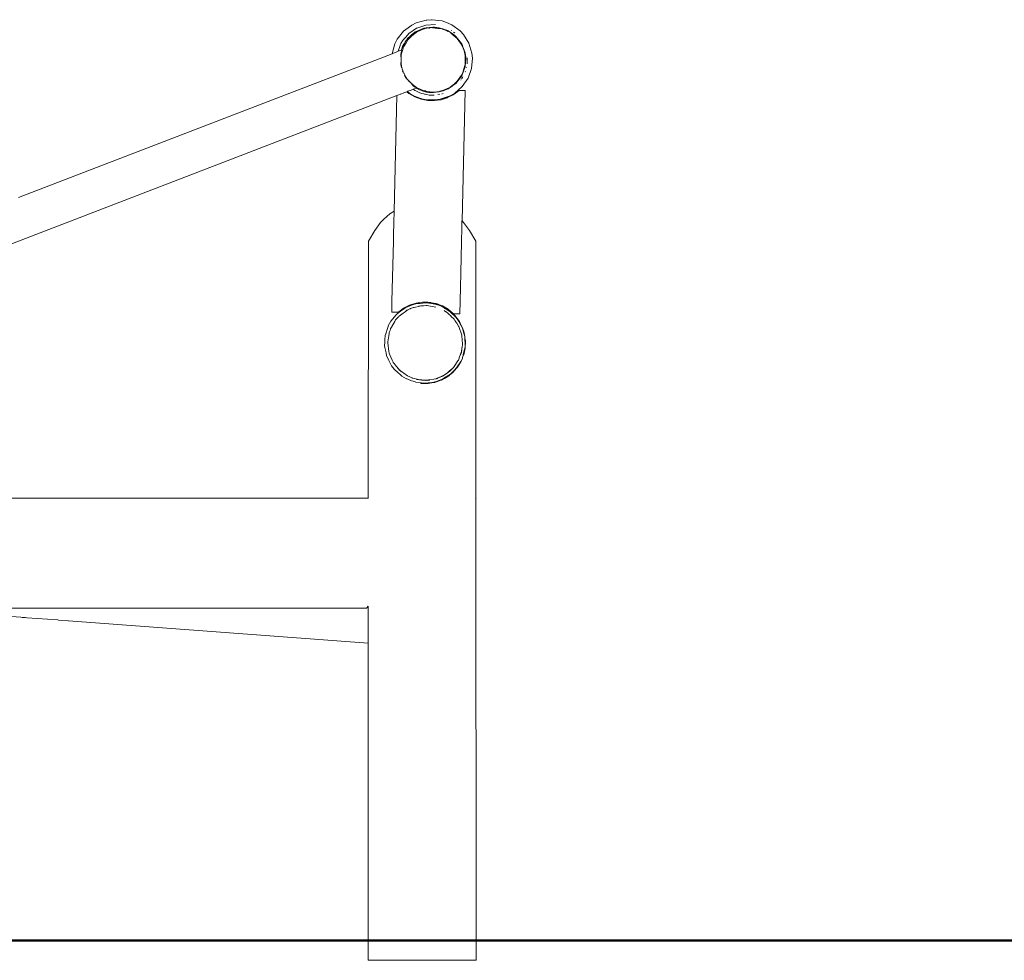
# Model space of a CAD drawing. Units: millimetres. Extents: x 1381 to 3613, y 1043 to 1451.
# Drawn here: x 1842 to 1916, y 1282 to 1353 of the extents above; entities that cross this region are included whole.
import ezdxf

# ---------------------------------------------------------------- set-up
doc = ezdxf.new("R2010")
doc.units = ezdxf.units.MM
doc.layers.add('1-03 sc zelbet', color=3, linetype='Continuous', lineweight=50)
doc.layers.add('ProfileEdges_Nr_Pióra__7', color=7, linetype='Continuous', lineweight=18)

msp = doc.modelspace()

# ---------------------------------------------------------------- linework, layer by layer
at = {"layer": '1-03 sc zelbet'}
msp.add_lwpolyline([(1381.081, 1283.477), (2841.529, 1283.477)], dxfattribs=at)
at = {"layer": 'ProfileEdges_Nr_Pióra__7', "linetype": 'Continuous', "flags": 128}
for points in [[(1871.342, 1352.457), (1871.69, 1352.628)], [(1872.437, 1352.83), (1871.69, 1352.628)], [(1872.824, 1352.858), (1872.437, 1352.83)], [(1872.486, 1352.83), (1872.437, 1352.83)], [(1872.486, 1352.83), (1872.824, 1352.858)], [(1872.826, 1352.855), (1872.486, 1352.83)], [(1872.824, 1352.858), (1872.873, 1352.858)], [(1872.843, 1352.856), (1872.826, 1352.855)], [(1872.873, 1352.858), (1872.843, 1352.856)], [(1872.873, 1352.858), (1873.641, 1352.765)], [(1873.961, 1352.646), (1873.641, 1352.765)], [(1873.961, 1352.646), (1874.361, 1352.48)], [(1870.725, 1351.989), (1870.247, 1351.381)], [(1871.342, 1352.457), (1870.725, 1351.989)], [(1870.725, 1351.989), (1871.068, 1352.243)], [(1871.068, 1352.243), (1871.342, 1352.457)], [(1871.124, 1351.825), (1871.113, 1351.812)], [(1871.715, 1352.221), (1871.129, 1351.828)], [(1871.32, 1351.724), (1871.559, 1351.896)], [(1871.677, 1351.894), (1871.36, 1351.647)], [(1871.607, 1351.935), (1871.559, 1351.896)], [(1871.559, 1351.896), (1871.612, 1351.934)], [(1871.797, 1352.016), (1871.607, 1351.935)], [(1871.814, 1352.019), (1871.612, 1351.934)], [(1871.694, 1351.907), (1871.683, 1351.898)], [(1871.71, 1351.915), (1871.694, 1351.907)], [(1872.074, 1352.097), (1871.71, 1351.915)], [(1871.727, 1352.229), (1871.715, 1352.221)], [(1872.405, 1352.452), (1871.727, 1352.229)], [(1872.114, 1352.152), (1871.797, 1352.016)], [(1872.142, 1352.159), (1871.814, 1352.019)], [(1872.275, 1352.166), (1872.074, 1352.097)], [(1872.251, 1352.21), (1872.114, 1352.152)], [(1872.268, 1352.213), (1872.142, 1352.159)], [(1872.251, 1352.21), (1872.268, 1352.213)], [(1872.304, 1352.173), (1872.275, 1352.166)], [(1872.281, 1352.214), (1872.386, 1352.227)], [(1872.281, 1352.214), (1872.343, 1352.214)], [(1872.367, 1352.189), (1872.304, 1352.173)], [(1872.343, 1352.214), (1872.383, 1352.218)], [(1872.481, 1352.217), (1872.367, 1352.189)], [(1872.383, 1352.218), (1872.989, 1352.285)], [(1872.386, 1352.227), (1872.429, 1352.23)], [(1872.417, 1352.456), (1873.133, 1352.487)], [(1872.989, 1352.285), (1872.429, 1352.23)], [(1872.429, 1352.23), (1872.444, 1352.233)], [(1872.444, 1352.233), (1872.945, 1352.293)], [(1872.444, 1352.233), (1872.963, 1352.29)], [(1872.902, 1352.265), (1872.481, 1352.217)], [(1872.695, 1352.23), (1872.643, 1352.221)], [(1872.902, 1352.265), (1872.701, 1352.235)], [(1872.902, 1352.265), (1872.743, 1352.238)], [(1872.902, 1352.265), (1873.006, 1352.264)], [(1872.905, 1352.25), (1873.323, 1352.206)], [(1872.963, 1352.29), (1872.947, 1352.293)], [(1872.965, 1352.29), (1872.984, 1352.292)], [(1872.988, 1352.286), (1872.965, 1352.29)], [(1873.056, 1352.292), (1872.984, 1352.292)], [(1872.984, 1352.292), (1873.022, 1352.289)], [(1872.993, 1352.285), (1873.01, 1352.288)], [(1873.006, 1352.264), (1873.074, 1352.262)], [(1873.011, 1352.287), (1873.022, 1352.289)], [(1873.023, 1352.289), (1873.056, 1352.292)], [(1873.056, 1352.292), (1873.413, 1352.253)], [(1873.074, 1352.262), (1873.115, 1352.262)], [(1873.385, 1352.22), (1873.115, 1352.262)], [(1873.323, 1352.206), (1873.53, 1352.184)], [(1873.534, 1352.197), (1873.385, 1352.22)], [(1873.413, 1352.253), (1873.64, 1352.178)], [(1873.413, 1352.253), (1873.636, 1352.177)], [(1873.73, 1352.108), (1873.533, 1352.184)], [(1873.738, 1352.141), (1873.534, 1352.197)], [(1873.64, 1352.178), (1873.689, 1352.162)], [(1873.641, 1352.175), (1873.668, 1352.166)], [(1873.668, 1352.166), (1873.684, 1352.161)], [(1873.953, 1352.07), (1873.689, 1352.162)], [(1873.691, 1352.158), (1873.728, 1352.146)], [(1873.73, 1352.108), (1874.122, 1351.958)], [(1873.738, 1352.141), (1873.937, 1352.064)], [(1873.738, 1352.141), (1873.953, 1352.07)], [(1874.009, 1352.022), (1873.937, 1352.064)], [(1873.984, 1352.058), (1873.954, 1352.069)], [(1874.092, 1352.022), (1873.984, 1352.058)], [(1874.011, 1352.014), (1873.999, 1352.022)], [(1874.024, 1352.005), (1874.011, 1352.014)], [(1874.057, 1351.994), (1874.022, 1352.014)], [(1874.024, 1352.005), (1874.053, 1351.991)], [(1874.07, 1351.986), (1874.057, 1351.994)], [(1874.07, 1351.986), (1874.103, 1351.969)], [(1874.092, 1352.022), (1874.171, 1351.965)], [(1874.104, 1351.967), (1874.122, 1351.958)], [(1874.122, 1351.958), (1874.309, 1351.862)], [(1874.171, 1351.965), (1874.584, 1351.669)], [(1874.303, 1351.849), (1874.621, 1351.573)], [(1874.309, 1351.862), (1874.481, 1351.737)], [(1874.361, 1352.035), (1874.35, 1352.041)], [(1874.361, 1352.48), (1874.984, 1352.022)], [(1874.496, 1351.931), (1874.573, 1351.873)], [(1874.588, 1351.862), (1874.567, 1351.882)], [(1875.247, 1351.737), (1874.984, 1352.022)], [(1870.071, 1351.036), (1870.247, 1351.381)], [(1870.652, 1351.273), (1870.532, 1351.055)], [(1870.595, 1350.665), (1870.791, 1351.083)], [(1870.733, 1351.367), (1870.652, 1351.273)], [(1870.839, 1351.491), (1870.733, 1351.367)], [(1870.762, 1351.041), (1870.791, 1351.083)], [(1870.937, 1351.175), (1870.79, 1350.905)], [(1870.791, 1351.083), (1870.841, 1351.191)], [(1870.892, 1351.553), (1870.839, 1351.491)], [(1870.934, 1351.293), (1870.841, 1351.191)], [(1871.113, 1351.812), (1870.892, 1351.553)], [(1871.23, 1351.624), (1870.937, 1351.299)], [(1870.937, 1351.299), (1870.975, 1351.355)], [(1871.061, 1351.347), (1870.937, 1351.175)], [(1870.975, 1351.355), (1871.191, 1351.592)], [(1870.975, 1351.355), (1871.066, 1351.489)], [(1871.137, 1351.421), (1871.061, 1351.347)], [(1871.191, 1351.592), (1871.066, 1351.489)], [(1871.205, 1351.491), (1871.137, 1351.423)], [(1871.23, 1351.624), (1871.191, 1351.592)], [(1871.36, 1351.647), (1871.205, 1351.491)], [(1871.32, 1351.724), (1871.23, 1351.624)], [(1874.609, 1351.615), (1874.481, 1351.737)], [(1874.584, 1351.669), (1874.675, 1351.604)], [(1874.674, 1351.553), (1874.609, 1351.615)], [(1874.621, 1351.573), (1874.779, 1351.436)], [(1874.787, 1351.444), (1874.674, 1351.553)], [(1874.779, 1351.469), (1874.675, 1351.604)], [(1874.872, 1351.35), (1874.779, 1351.469)], [(1875.015, 1351.086), (1874.78, 1351.435)], [(1874.923, 1351.28), (1874.787, 1351.444)], [(1875.113, 1351.037), (1874.872, 1351.35)], [(1874.923, 1351.28), (1875.041, 1351.104)], [(1875.133, 1350.912), (1875.015, 1351.086)], [(1875.041, 1351.104), (1875.063, 1351.059)], [(1875.247, 1351.737), (1875.654, 1351.078)], [(1870.071, 1351.036), (1869.858, 1350.299)], [(1870.23, 1350.442), (1869.914, 1350.32)], [(1870.332, 1350.481), (1870.23, 1350.442)], [(1870.467, 1350.922), (1870.332, 1350.481)], [(1870.463, 1350.531), (1870.332, 1350.481)], [(1870.548, 1350.564), (1870.463, 1350.531)], [(1870.476, 1350.952), (1870.467, 1350.922)], [(1870.532, 1351.055), (1870.477, 1350.954)], [(1870.529, 1350.261), (1870.544, 1350.339)], [(1870.556, 1350.384), (1870.544, 1350.339)], [(1870.544, 1350.339), (1870.551, 1350.375)], [(1870.548, 1350.564), (1870.595, 1350.665)], [(1870.588, 1350.522), (1870.551, 1350.375)], [(1870.59, 1350.523), (1870.556, 1350.384)], [(1870.6, 1350.4), (1870.559, 1350.192)], [(1870.602, 1350.572), (1870.561, 1350.569)], [(1870.625, 1350.757), (1870.595, 1350.665)], [(1870.602, 1350.572), (1870.598, 1350.555)], [(1870.631, 1350.494), (1870.6, 1350.4)], [(1870.762, 1351.041), (1870.625, 1350.757)], [(1870.673, 1350.909), (1870.625, 1350.757)], [(1870.641, 1350.524), (1870.631, 1350.494)], [(1870.645, 1350.535), (1870.641, 1350.524)], [(1870.734, 1350.802), (1870.645, 1350.535)], [(1870.673, 1350.909), (1870.762, 1351.041)], [(1870.751, 1350.834), (1870.734, 1350.802)], [(1870.79, 1350.905), (1870.751, 1350.834)], [(1875.063, 1351.059), (1875.099, 1350.984)], [(1875.099, 1350.984), (1875.133, 1350.912)], [(1875.113, 1351.037), (1875.164, 1350.903)], [(1875.221, 1350.721), (1875.133, 1350.912)], [(1875.164, 1350.903), (1875.2, 1350.809)], [(1875.2, 1350.809), (1875.291, 1350.571)], [(1875.298, 1350.523), (1875.221, 1350.721)], [(1875.291, 1350.571), (1875.369, 1350.367)], [(1875.323, 1350.405), (1875.298, 1350.523)], [(1875.325, 1350.394), (1875.323, 1350.405)], [(1875.341, 1350.317), (1875.325, 1350.394)], [(1875.369, 1350.367), (1875.374, 1350.333)], [(1875.88, 1350.338), (1875.654, 1351.078)], [(1875.88, 1350.338), (1875.92, 1349.953)], [(1869.858, 1350.299), (1841.695, 1339.471)], [(1869.914, 1350.32), (1869.858, 1350.299)], [(1870.518, 1349.645), (1870.517, 1349.559)], [(1870.528, 1350.215), (1870.525, 1350.066)], [(1870.529, 1350.261), (1870.528, 1350.215)], [(1870.559, 1350.192), (1870.537, 1349.98)], [(1870.537, 1349.98), (1870.542, 1349.877)], [(1870.542, 1349.877), (1870.547, 1349.781)], [(1870.547, 1349.781), (1870.558, 1349.558)], [(1875.385, 1350.108), (1875.341, 1350.317)], [(1875.396, 1349.684), (1875.36, 1349.475)], [(1875.364, 1349.686), (1875.362, 1349.555)], [(1875.368, 1349.895), (1875.364, 1349.692)], [(1875.369, 1349.94), (1875.368, 1349.895)], [(1875.371, 1350.01), (1875.369, 1349.94)], [(1875.396, 1349.669), (1875.369, 1349.297)], [(1875.371, 1350.106), (1875.37, 1350.023)], [(1875.37, 1350.023), (1875.371, 1350.01)], [(1875.374, 1350.333), (1875.421, 1350.012)], [(1875.391, 1350.011), (1875.385, 1350.108)], [(1875.394, 1349.975), (1875.391, 1350.011)], [(1875.399, 1349.896), (1875.394, 1349.975)], [(1875.396, 1349.684), (1875.399, 1349.896)], [(1875.413, 1349.895), (1875.396, 1349.684)], [(1875.396, 1349.684), (1875.396, 1349.669)], [(1875.421, 1350.012), (1875.413, 1349.895)], [(1875.523, 1349.545), (1875.529, 1349.693)], [(1875.533, 1349.765), (1875.527, 1349.737)], [(1875.53, 1349.83), (1875.532, 1349.767)], [(1875.53, 1349.701), (1875.533, 1349.765)], [(1875.534, 1349.991), (1875.532, 1349.767)], [(1875.92, 1349.953), (1875.851, 1349.182)], [(1870.517, 1349.559), (1870.516, 1349.484)], [(1870.521, 1349.461), (1870.516, 1349.484)], [(1870.577, 1349.249), (1870.521, 1349.461)], [(1870.558, 1349.558), (1870.581, 1349.347)], [(1870.629, 1349.164), (1870.581, 1349.347)], [(1870.635, 1349.141), (1870.629, 1349.164)], [(1870.639, 1349.128), (1870.635, 1349.141)], [(1870.702, 1348.94), (1870.639, 1349.128)], [(1870.655, 1348.949), (1870.64, 1349.006)], [(1870.655, 1348.949), (1870.682, 1348.897)], [(1870.702, 1348.94), (1870.753, 1348.836)], [(1875.105, 1348.671), (1875.199, 1348.862)], [(1875.113, 1348.627), (1875.25, 1348.987)], [(1875.245, 1349.071), (1875.187, 1348.868)], [(1875.199, 1348.862), (1875.333, 1349.264)], [(1875.36, 1349.475), (1875.245, 1349.071)], [(1875.25, 1348.987), (1875.328, 1349.19)], [(1875.328, 1349.19), (1875.369, 1349.297)], [(1875.334, 1349.268), (1875.337, 1349.297)], [(1875.337, 1349.297), (1875.343, 1349.343)], [(1875.343, 1349.343), (1875.36, 1349.475)], [(1875.36, 1349.475), (1875.361, 1349.496)], [(1875.362, 1349.555), (1875.361, 1349.496)], [(1875.374, 1348.92), (1875.393, 1348.962)], [(1875.478, 1349.24), (1875.484, 1349.266)], [(1875.59, 1348.453), (1875.851, 1349.182)], [(1870.753, 1348.836), (1870.765, 1348.813)], [(1870.765, 1348.813), (1870.791, 1348.761)], [(1870.792, 1348.758), (1870.891, 1348.56)], [(1870.798, 1348.675), (1870.91, 1348.458)], [(1870.891, 1348.56), (1871.01, 1348.384)], [(1870.923, 1348.445), (1870.91, 1348.458)], [(1871.013, 1348.35), (1870.923, 1348.445)], [(1871.01, 1348.384), (1871.137, 1348.241)], [(1871.175, 1348.18), (1871.135, 1348.222)], [(1871.137, 1348.241), (1871.147, 1348.229)], [(1871.147, 1348.229), (1871.192, 1348.179)], [(1871.195, 1348.175), (1871.291, 1348.066)], [(1874.559, 1348.035), (1874.723, 1348.168)], [(1874.674, 1348.103), (1874.73, 1348.158)], [(1874.923, 1348.381), (1874.675, 1348.06)], [(1874.847, 1348.338), (1874.723, 1348.168)], [(1874.73, 1348.158), (1874.982, 1348.498)], [(1875.094, 1348.678), (1874.847, 1348.338)], [(1875.034, 1348.526), (1874.923, 1348.381)], [(1874.982, 1348.498), (1875.055, 1348.601)], [(1875.113, 1348.627), (1875.034, 1348.526)], [(1875.045, 1348.303), (1875.072, 1348.34)], [(1875.102, 1348.667), (1875.056, 1348.602)], [(1875.116, 1348.406), (1875.126, 1348.429)], [(1875.124, 1348.418), (1875.116, 1348.406)], [(1875.183, 1348.508), (1875.124, 1348.418)], [(1875.134, 1348.442), (1875.124, 1348.418)], [(1875.59, 1348.453), (1875.152, 1347.815)], [(1875.183, 1348.508), (1875.198, 1348.542)], [(1870.969, 1347.43), (1870.746, 1347.344)], [(1871.019, 1347.449), (1870.969, 1347.43)], [(1870.969, 1347.43), (1871.124, 1347.302)], [(1871.03, 1347.453), (1871.019, 1347.449)], [(1871.019, 1347.449), (1871.216, 1347.283)], [(1871.052, 1347.462), (1871.03, 1347.453)], [(1871.292, 1347.554), (1871.052, 1347.462)], [(1871.291, 1348.066), (1871.458, 1347.944)], [(1871.447, 1347.614), (1871.292, 1347.554)], [(1871.346, 1348), (1871.482, 1347.858)], [(1871.551, 1347.654), (1871.447, 1347.614)], [(1871.447, 1347.614), (1871.59, 1347.535)], [(1871.623, 1347.802), (1871.467, 1347.936)], [(1871.482, 1347.858), (1871.496, 1347.849)], [(1871.496, 1347.849), (1871.508, 1347.841)], [(1871.508, 1347.841), (1871.587, 1347.784)], [(1871.508, 1347.841), (1871.652, 1347.744)], [(1871.672, 1347.7), (1871.551, 1347.654)], [(1871.59, 1347.535), (1871.665, 1347.494)], [(1871.623, 1347.802), (1871.678, 1347.77)], [(1871.665, 1347.494), (1871.804, 1347.418)], [(1871.701, 1347.711), (1871.672, 1347.7)], [(1871.672, 1347.7), (1871.932, 1347.566)], [(1871.678, 1347.77), (1871.71, 1347.75)], [(1871.683, 1347.723), (1871.701, 1347.711)], [(1871.71, 1347.75), (1871.75, 1347.726)], [(1871.75, 1347.726), (1871.805, 1347.693)], [(1871.804, 1347.418), (1871.942, 1347.342)], [(1871.805, 1347.693), (1872.198, 1347.534)], [(1872.033, 1347.538), (1871.932, 1347.566)], [(1872.033, 1347.538), (1872.136, 1347.488)], [(1872.247, 1347.478), (1872.033, 1347.538)], [(1872.466, 1347.407), (1872.136, 1347.488)], [(1872.198, 1347.534), (1872.378, 1347.487)], [(1872.285, 1347.465), (1872.247, 1347.478)], [(1872.285, 1347.465), (1872.298, 1347.463)], [(1872.466, 1347.407), (1872.285, 1347.465)], [(1872.343, 1347.45), (1872.298, 1347.463)], [(1872.548, 1347.403), (1872.343, 1347.45)], [(1872.378, 1347.487), (1872.402, 1347.481)], [(1872.607, 1347.425), (1872.405, 1347.481)], [(1872.477, 1347.405), (1872.466, 1347.407)], [(1872.477, 1347.405), (1872.548, 1347.403)], [(1872.625, 1347.385), (1872.548, 1347.403)], [(1872.607, 1347.425), (1872.679, 1347.418)], [(1872.625, 1347.385), (1872.697, 1347.385)], [(1872.984, 1347.372), (1872.625, 1347.385)], [(1872.679, 1347.418), (1872.719, 1347.414)], [(1872.689, 1347.399), (1872.707, 1347.399)], [(1872.697, 1347.385), (1872.984, 1347.372)], [(1872.707, 1347.399), (1872.732, 1347.398)], [(1872.719, 1347.414), (1872.763, 1347.41)], [(1872.763, 1347.41), (1872.818, 1347.405)], [(1872.818, 1347.405), (1873.242, 1347.414)], [(1872.984, 1347.372), (1873.16, 1347.388)], [(1873.16, 1347.388), (1873.186, 1347.39)], [(1873.16, 1347.388), (1873.175, 1347.388)], [(1873.186, 1347.39), (1873.413, 1347.411)], [(1873.242, 1347.414), (1873.433, 1347.454)], [(1873.689, 1347.502), (1873.413, 1347.411)], [(1873.413, 1347.411), (1873.668, 1347.498)], [(1873.433, 1347.454), (1873.45, 1347.457)], [(1873.45, 1347.457), (1873.655, 1347.509)], [(1873.651, 1347.531), (1873.451, 1347.462)], [(1874.045, 1347.666), (1873.651, 1347.531)], [(1873.655, 1347.509), (1873.859, 1347.568)], [(1873.668, 1347.498), (1873.683, 1347.503)], [(1873.687, 1347.505), (1873.708, 1347.512)], [(1873.85, 1347.558), (1873.689, 1347.502)], [(1873.708, 1347.512), (1873.851, 1347.561)], [(1873.888, 1347.572), (1873.85, 1347.558)], [(1873.851, 1347.561), (1873.882, 1347.571)], [(1873.859, 1347.568), (1874.023, 1347.651)], [(1874.091, 1347.642), (1873.888, 1347.572)], [(1874.025, 1347.65), (1874.048, 1347.663)], [(1874.102, 1347.69), (1874.048, 1347.663)], [(1874.443, 1347.894), (1874.091, 1347.642)], [(1874.238, 1347.757), (1874.102, 1347.69)], [(1874.559, 1348.035), (1874.233, 1347.77)], [(1874.238, 1347.757), (1874.414, 1347.876)], [(1874.579, 1348.009), (1874.414, 1347.876)], [(1874.542, 1347.965), (1874.443, 1347.894)], [(1874.478, 1347.22), (1874.885, 1347.524)], [(1874.675, 1348.06), (1874.542, 1347.965)], [(1874.553, 1347.258), (1874.91, 1347.523)], [(1875.152, 1347.815), (1874.567, 1347.309)], [(1874.579, 1348.009), (1874.622, 1348.052)], [(1874.622, 1348.052), (1874.674, 1348.103)], [(1874.888, 1347.525), (1874.91, 1347.523)], [(1874.912, 1347.525), (1875.156, 1347.519)], [(1875.372, 1347.514), (1875.134, 1337.708)], [(1875.294, 1347.516), (1875.156, 1347.519)], [(1875.294, 1347.516), (1875.372, 1347.514)], [(1870.228, 1347.145), (1840.238, 1335.609)], [(1870.228, 1347.145), (1870.017, 1338.428)], [(1870.254, 1347.155), (1870.228, 1347.145)], [(1870.336, 1347.186), (1870.256, 1347.156)], [(1870.476, 1347.24), (1870.339, 1347.188)], [(1870.491, 1347.246), (1870.476, 1347.24)], [(1870.502, 1347.25), (1870.491, 1347.246)], [(1870.513, 1347.254), (1870.502, 1347.25)], [(1870.746, 1347.344), (1870.513, 1347.254)], [(1871.124, 1347.302), (1871.566, 1347.047)], [(1871.216, 1347.283), (1871.555, 1347.096)], [(1871.965, 1346.953), (1871.555, 1347.096)], [(1872.045, 1346.869), (1871.566, 1347.047)], [(1871.942, 1347.342), (1872.096, 1347.306)], [(1872.292, 1346.858), (1871.965, 1346.953)], [(1872.045, 1346.869), (1872.546, 1346.773)], [(1872.096, 1347.306), (1872.263, 1347.267)], [(1872.263, 1347.267), (1872.306, 1347.257)], [(1872.292, 1346.858), (1873.064, 1346.814)], [(1872.341, 1346.858), (1872.292, 1346.858)], [(1872.306, 1347.257), (1872.35, 1347.247)], [(1872.341, 1346.858), (1873.064, 1346.814)], [(1873.056, 1346.817), (1872.341, 1346.858)], [(1872.35, 1347.247), (1872.478, 1347.217)], [(1872.478, 1347.217), (1872.65, 1347.177)], [(1873.035, 1346.761), (1872.546, 1346.773)], [(1872.65, 1347.177), (1873.001, 1347.168)], [(1873.036, 1347.172), (1873.014, 1347.168)], [(1873.535, 1346.832), (1873.035, 1346.761)], [(1873.035, 1346.761), (1873.056, 1346.76)], [(1873.535, 1346.829), (1873.056, 1346.76)], [(1873.067, 1346.817), (1873.056, 1346.817)], [(1873.064, 1346.814), (1873.114, 1346.814)], [(1873.079, 1346.816), (1873.067, 1346.817)], [(1873.079, 1346.816), (1873.114, 1346.814)], [(1873.114, 1346.814), (1873.498, 1346.867)], [(1873.453, 1347.248), (1873.311, 1347.222)], [(1874.23, 1347.116), (1873.498, 1346.867)], [(1873.537, 1346.832), (1874.022, 1346.987)], [(1873.56, 1346.832), (1873.537, 1346.829)], [(1873.562, 1346.832), (1874.023, 1346.979)], [(1873.622, 1347.279), (1873.646, 1347.285)], [(1873.696, 1347.292), (1873.681, 1347.29)], [(1873.697, 1347.294), (1873.719, 1347.298)], [(1874.023, 1346.979), (1874.046, 1346.987)], [(1874.476, 1347.22), (1874.024, 1346.987)], [(1874.477, 1347.207), (1874.049, 1346.987)], [(1874.23, 1347.116), (1874.567, 1347.309)], [(1874.501, 1347.22), (1874.478, 1347.208)], [(1874.503, 1347.22), (1874.547, 1347.255)], [(1869.236, 1337.826), (1869, 1337.577)], [(1869.236, 1337.826), (1869.457, 1338.037)], [(1869.457, 1338.037), (1869.699, 1338.219)], [(1869.699, 1338.219), (1870.017, 1338.428)], [(1870, 1337.757), (1869.996, 1337.577)], [(1870.002, 1337.826), (1870, 1337.757)], [(1870.006, 1337.979), (1870.002, 1337.826)], [(1870.007, 1338.037), (1870.006, 1337.979)], [(1870.009, 1338.131), (1870.007, 1338.037)], [(1870.013, 1338.266), (1870.009, 1338.131)], [(1870.014, 1338.303), (1870.013, 1338.266)], [(1870.015, 1338.38), (1870.014, 1338.303)], [(1870.016, 1338.402), (1870.015, 1338.38)], [(1870.017, 1338.428), (1870.016, 1338.418)], [(1868.568, 1336.982), (1868.073, 1336.175)], [(1869, 1337.577), (1868.568, 1336.982)], [(1869.981, 1336.982), (1869.977, 1336.788)], [(1869.988, 1337.251), (1869.981, 1336.982)], [(1869.992, 1337.404), (1869.988, 1337.251)], [(1869.996, 1337.577), (1869.992, 1337.404)], [(1875.116, 1336.982), (1875.114, 1336.914)], [(1875.12, 1337.154), (1875.116, 1336.982)], [(1875.123, 1337.266), (1875.12, 1337.154)], [(1875.128, 1337.476), (1875.123, 1337.266)], [(1875.129, 1337.504), (1875.128, 1337.476)], [(1875.131, 1337.577), (1875.129, 1337.517)], [(1875.129, 1337.517), (1875.129, 1337.504)], [(1875.132, 1337.652), (1875.131, 1337.577)], [(1875.133, 1337.673), (1875.132, 1337.652)], [(1875.134, 1337.708), (1875.133, 1337.683)], [(1875.258, 1337.577), (1875.134, 1337.708)], [(1875.258, 1337.577), (1875.691, 1336.982)], [(1875.691, 1336.982), (1876.185, 1336.175)], [(1869.972, 1336.583), (1869.962, 1336.187)], [(1869.977, 1336.788), (1869.972, 1336.583)], [(1875.102, 1336.391), (1875.097, 1336.189)], [(1875.104, 1336.502), (1875.102, 1336.391)], [(1875.111, 1336.787), (1875.104, 1336.502)], [(1875.114, 1336.885), (1875.111, 1336.787)], [(1875.114, 1336.914), (1875.114, 1336.885)], [(1868.07, 1316.808), (1868.073, 1336.175)], [(1869.961, 1336.137), (1869.852, 1331.649)], [(1869.962, 1336.187), (1869.961, 1336.137)], [(1875.095, 1336.127), (1875.038, 1333.775)], [(1875.097, 1336.189), (1875.095, 1336.127)], [(1876.185, 1336.175), (1876.188, 1316.808)], [(1875.038, 1333.775), (1875.012, 1332.678)], [(1875.012, 1332.678), (1874.963, 1330.697)], [(1869.852, 1331.649), (1869.832, 1330.821)], [(1870.73, 1331.114), (1870.436, 1330.895)], [(1870.829, 1331.128), (1870.498, 1330.893)], [(1870.821, 1331.161), (1870.73, 1331.114)], [(1870.881, 1331.192), (1870.821, 1331.161)], [(1870.895, 1331.174), (1870.829, 1331.128)], [(1871.185, 1331.348), (1870.881, 1331.192)], [(1870.948, 1331.194), (1870.895, 1331.174)], [(1871.403, 1331.366), (1870.948, 1331.194)], [(1871.157, 1331.047), (1871.003, 1330.974)], [(1871.223, 1331.079), (1871.159, 1331.048)], [(1871.185, 1331.348), (1871.325, 1331.392)], [(1871.246, 1331.09), (1871.23, 1331.082)], [(1871.322, 1331.126), (1871.246, 1331.09)], [(1871.474, 1331.161), (1871.322, 1331.126)], [(1871.325, 1331.392), (1871.671, 1331.502)], [(1871.619, 1331.447), (1871.403, 1331.366)], [(1871.474, 1331.161), (1871.493, 1331.168)], [(1871.493, 1331.168), (1871.518, 1331.174)], [(1871.959, 1331.284), (1871.518, 1331.174)], [(1871.8, 1331.465), (1871.619, 1331.447)], [(1871.619, 1331.447), (1871.663, 1331.447)], [(1871.663, 1331.447), (1871.8, 1331.462)], [(1871.671, 1331.502), (1871.795, 1331.52)], [(1871.795, 1331.52), (1871.829, 1331.525)], [(1871.97, 1331.482), (1871.8, 1331.465)], [(1871.8, 1331.462), (1871.977, 1331.48)], [(1871.829, 1331.525), (1872.066, 1331.559)], [(1871.846, 1331.276), (1871.959, 1331.284)], [(1872.047, 1331.306), (1871.96, 1331.284)], [(1872.041, 1331.289), (1871.96, 1331.284)], [(1872.388, 1331.528), (1871.97, 1331.482)], [(1871.977, 1331.48), (1872.389, 1331.523)], [(1872.055, 1331.29), (1872.041, 1331.289)], [(1872.428, 1331.323), (1872.051, 1331.306)], [(1872.238, 1331.302), (1872.055, 1331.29)], [(1872.066, 1331.559), (1872.165, 1331.573)], [(1872.066, 1331.559), (1872.165, 1331.567)], [(1872.176, 1331.575), (1872.165, 1331.573)], [(1872.165, 1331.567), (1872.23, 1331.573)], [(1872.23, 1331.573), (1872.176, 1331.575)], [(1872.235, 1331.573), (1872.327, 1331.571)], [(1872.241, 1331.302), (1872.466, 1331.316)], [(1872.327, 1331.571), (1872.456, 1331.568)], [(1872.389, 1331.528), (1872.433, 1331.528)], [(1872.393, 1331.524), (1872.407, 1331.525)], [(1872.407, 1331.525), (1872.433, 1331.528)], [(1872.428, 1331.323), (1872.466, 1331.316)], [(1872.433, 1331.528), (1872.828, 1331.467)], [(1872.489, 1331.565), (1872.466, 1331.567)], [(1872.466, 1331.567), (1872.489, 1331.567)], [(1872.466, 1331.316), (1872.511, 1331.319)], [(1872.466, 1331.316), (1872.482, 1331.314)], [(1872.482, 1331.314), (1873.168, 1331.205)], [(1872.489, 1331.567), (1872.548, 1331.566)], [(1872.548, 1331.56), (1872.489, 1331.565)], [(1872.548, 1331.566), (1872.66, 1331.562)], [(1872.77, 1331.541), (1872.548, 1331.56)], [(1872.77, 1331.541), (1872.663, 1331.562)], [(1872.687, 1331.562), (1872.663, 1331.562)], [(1873.164, 1331.47), (1872.687, 1331.562)], [(1872.834, 1331.529), (1872.774, 1331.541)], [(1872.828, 1331.467), (1872.955, 1331.447)], [(1872.846, 1331.527), (1872.834, 1331.529)], [(1872.93, 1331.511), (1872.846, 1331.527)], [(1873.186, 1331.444), (1872.937, 1331.509)], [(1873.162, 1331.466), (1872.937, 1331.509)], [(1872.955, 1331.447), (1873.198, 1331.41)], [(1873.164, 1331.47), (1873.186, 1331.466)], [(1873.164, 1331.466), (1873.186, 1331.457)], [(1873.244, 1331.436), (1873.186, 1331.457)], [(1873.244, 1331.429), (1873.186, 1331.444)], [(1873.189, 1331.466), (1873.643, 1331.296)], [(1873.386, 1331.343), (1873.198, 1331.41)], [(1873.297, 1331.415), (1873.244, 1331.436)], [(1873.297, 1331.415), (1873.244, 1331.429)], [(1873.343, 1331.399), (1873.305, 1331.413)], [(1873.388, 1331.382), (1873.344, 1331.398)], [(1873.563, 1331.279), (1873.386, 1331.343)], [(1873.388, 1331.382), (1873.398, 1331.377)], [(1873.398, 1331.377), (1873.55, 1331.309)], [(1873.55, 1331.322), (1873.398, 1331.377)], [(1873.64, 1331.287), (1873.55, 1331.322)], [(1873.55, 1331.309), (1873.795, 1331.198)], [(1873.563, 1331.279), (1873.801, 1331.137)], [(1873.643, 1331.296), (1873.665, 1331.287)], [(1873.643, 1331.287), (1873.795, 1331.198)], [(1874.085, 1331.046), (1873.667, 1331.287)], [(1873.806, 1331.193), (1873.795, 1331.198)], [(1873.801, 1331.137), (1873.849, 1331.109)], [(1873.849, 1331.166), (1873.826, 1331.182)], [(1873.849, 1331.166), (1873.908, 1331.126)], [(1873.849, 1331.166), (1873.908, 1331.133)], [(1873.849, 1331.109), (1873.862, 1331.101)], [(1873.862, 1331.101), (1874.228, 1330.883)], [(1873.908, 1331.133), (1874.083, 1331.032)], [(1873.908, 1331.126), (1874.188, 1330.937)], [(1874.107, 1331.032), (1874.085, 1331.046)], [(1869.767, 1330.134), (1870.04, 1330.46)], [(1869.832, 1330.821), (1869.857, 1330.821)], [(1869.89, 1330.819), (1869.857, 1330.821)], [(1869.938, 1330.819), (1869.89, 1330.819)], [(1869.938, 1330.819), (1870.061, 1330.815)], [(1870.04, 1330.46), (1870.151, 1330.593)], [(1870.061, 1330.815), (1870.077, 1330.815)], [(1870.11, 1330.814), (1870.077, 1330.815)], [(1870.131, 1330.814), (1870.111, 1330.815)], [(1870.371, 1330.502), (1870.13, 1330.231)], [(1870.256, 1330.811), (1870.131, 1330.814)], [(1870.151, 1330.593), (1870.264, 1330.727)], [(1870.256, 1330.811), (1870.291, 1330.81)], [(1870.498, 1330.893), (1870.264, 1330.727)], [(1870.321, 1330.809), (1870.296, 1330.809)], [(1870.436, 1330.895), (1870.321, 1330.809)], [(1870.691, 1330.746), (1870.385, 1330.516)], [(1870.839, 1330.857), (1870.691, 1330.746)], [(1870.874, 1330.881), (1870.857, 1330.87)], [(1870.871, 1330.881), (1870.857, 1330.87)], [(1870.89, 1330.895), (1870.871, 1330.881)], [(1870.892, 1330.888), (1870.878, 1330.881)], [(1870.96, 1330.948), (1870.89, 1330.895)], [(1870.965, 1330.932), (1870.892, 1330.888)], [(1870.978, 1330.961), (1870.96, 1330.948)], [(1870.983, 1330.943), (1870.965, 1330.932)], [(1871.003, 1330.974), (1870.981, 1330.964)], [(1871.084, 1331.006), (1870.983, 1330.943)], [(1873.781, 1330.939), (1873.834, 1330.904)], [(1873.847, 1330.895), (1873.834, 1330.904)], [(1873.85, 1330.893), (1873.879, 1330.874)], [(1873.879, 1330.874), (1873.909, 1330.854)], [(1873.909, 1330.854), (1873.936, 1330.836)], [(1873.936, 1330.836), (1874.059, 1330.754)], [(1874.059, 1330.754), (1874.088, 1330.725)], [(1874.085, 1331.032), (1874.188, 1330.947)], [(1874.108, 1330.707), (1874.092, 1330.723)], [(1874.108, 1330.707), (1874.15, 1330.667)], [(1874.479, 1330.728), (1874.11, 1331.032)], [(1874.15, 1330.667), (1874.161, 1330.656)], [(1874.161, 1330.656), (1874.188, 1330.63)], [(1874.188, 1330.945), (1874.247, 1330.897)], [(1874.188, 1330.937), (1874.247, 1330.897)], [(1874.188, 1330.63), (1874.259, 1330.561)], [(1874.238, 1330.872), (1874.228, 1330.883)], [(1874.277, 1330.832), (1874.238, 1330.872)], [(1874.247, 1330.897), (1874.46, 1330.693)], [(1874.247, 1330.897), (1874.46, 1330.724)], [(1874.259, 1330.561), (1874.288, 1330.534)], [(1874.636, 1330.467), (1874.277, 1330.832)], [(1874.298, 1330.524), (1874.54, 1330.292)], [(1874.477, 1330.71), (1874.46, 1330.722)], [(1874.46, 1330.693), (1874.518, 1330.638)], [(1874.502, 1330.708), (1874.479, 1330.726)], [(1874.502, 1330.708), (1874.479, 1330.708)], [(1874.504, 1330.708), (1874.517, 1330.707)], [(1874.517, 1330.707), (1874.679, 1330.703)], [(1874.518, 1330.638), (1874.624, 1330.536)], [(1874.624, 1330.536), (1874.764, 1330.346)], [(1874.77, 1330.331), (1874.636, 1330.467)], [(1874.71, 1330.702), (1874.688, 1330.703)], [(1874.748, 1330.702), (1874.715, 1330.703)], [(1874.748, 1330.702), (1874.764, 1330.701)], [(1874.834, 1330.699), (1874.764, 1330.701)], [(1874.764, 1330.346), (1874.934, 1330.116)], [(1874.77, 1330.331), (1874.914, 1330.081)], [(1874.885, 1330.699), (1874.834, 1330.699)], [(1874.943, 1330.697), (1874.885, 1330.699)], [(1874.963, 1330.697), (1874.943, 1330.697)], [(1869.385, 1329.195), (1869.51, 1329.582)], [(1869.51, 1329.582), (1869.56, 1329.735)], [(1869.56, 1329.735), (1869.579, 1329.794)], [(1869.579, 1329.794), (1869.767, 1330.134)], [(1869.706, 1329.442), (1869.752, 1329.58)], [(1869.832, 1329.717), (1869.752, 1329.58)], [(1869.849, 1329.747), (1869.832, 1329.717)], [(1869.989, 1329.989), (1869.849, 1329.747)], [(1870.065, 1330.119), (1869.993, 1329.994)], [(1870.13, 1330.231), (1870.065, 1330.119)], [(1874.603, 1330.193), (1874.54, 1330.292)], [(1874.613, 1330.177), (1874.603, 1330.193)], [(1874.65, 1330.12), (1874.619, 1330.168)], [(1874.717, 1330.014), (1874.655, 1330.112)], [(1874.734, 1329.989), (1874.717, 1330.014)], [(1874.877, 1329.764), (1874.734, 1329.989)], [(1874.877, 1329.764), (1874.865, 1329.798)], [(1874.899, 1329.729), (1874.877, 1329.764)], [(1874.889, 1329.73), (1874.877, 1329.764)], [(1875.116, 1329.098), (1874.889, 1329.73)], [(1875.116, 1329.098), (1874.899, 1329.729)], [(1874.914, 1330.081), (1874.943, 1330.03)], [(1874.934, 1330.116), (1874.999, 1329.989)], [(1874.943, 1330.03), (1875.155, 1329.66)], [(1874.999, 1329.989), (1875.055, 1329.876)], [(1875.055, 1329.876), (1875.169, 1329.65)], [(1875.155, 1329.66), (1875.165, 1329.622)], [(1875.165, 1329.622), (1875.299, 1329.127)], [(1875.26, 1329.355), (1875.169, 1329.65)], [(1869.341, 1329.058), (1869.325, 1328.773)], [(1869.341, 1329.058), (1869.385, 1329.195)], [(1869.608, 1329.026), (1869.571, 1328.737)], [(1869.63, 1329.205), (1869.608, 1329.026)], [(1869.632, 1329.221), (1869.63, 1329.205)], [(1869.634, 1329.22), (1869.63, 1329.205)], [(1869.632, 1329.223), (1869.649, 1329.273)], [(1869.649, 1329.273), (1869.634, 1329.22)], [(1869.649, 1329.273), (1869.672, 1329.342)], [(1869.672, 1329.342), (1869.689, 1329.391)], [(1869.689, 1329.391), (1869.706, 1329.442)], [(1875.123, 1329.033), (1875.118, 1329.09)], [(1875.123, 1329.033), (1875.179, 1328.434)], [(1875.168, 1328.436), (1875.123, 1329.033)], [(1875.322, 1329.151), (1875.26, 1329.355)], [(1875.299, 1329.127), (1875.312, 1329.079)], [(1875.312, 1329.079), (1875.349, 1328.945)], [(1875.349, 1328.945), (1875.322, 1329.151)], [(1875.349, 1328.945), (1875.357, 1328.913)], [(1875.357, 1328.913), (1875.358, 1328.875)], [(1875.389, 1328.633), (1875.358, 1328.875)], [(1875.358, 1328.875), (1875.359, 1328.655)], [(1869.314, 1328.572), (1869.297, 1328.285)], [(1869.297, 1328.285), (1869.321, 1328.167)], [(1869.325, 1328.773), (1869.314, 1328.572)], [(1869.321, 1328.167), (1869.406, 1327.751)], [(1869.553, 1328.595), (1869.539, 1328.477)], [(1869.539, 1328.477), (1869.564, 1328.303)], [(1869.571, 1328.734), (1869.553, 1328.595)], [(1869.564, 1328.303), (1869.597, 1328.07)], [(1875.1, 1327.88), (1875.151, 1328.235)], [(1875.151, 1328.235), (1875.166, 1328.341)], [(1875.166, 1328.341), (1875.171, 1328.374)], [(1875.172, 1328.384), (1875.168, 1328.435)], [(1875.172, 1328.384), (1875.179, 1328.434)], [(1875.175, 1328.34), (1875.172, 1328.384)], [(1875.354, 1328.104), (1875.234, 1327.628)], [(1875.366, 1328.112), (1875.26, 1327.618)], [(1875.363, 1328.139), (1875.356, 1328.112)], [(1875.359, 1328.655), (1875.359, 1328.633)], [(1875.359, 1328.633), (1875.36, 1328.576)], [(1875.36, 1328.576), (1875.36, 1328.541)], [(1875.36, 1328.541), (1875.363, 1328.139)], [(1875.366, 1328.112), (1875.389, 1328.633)], [(1869.406, 1327.751), (1869.451, 1327.527)], [(1869.564, 1327.298), (1869.451, 1327.527)], [(1869.598, 1328.067), (1869.624, 1327.884)], [(1869.624, 1327.884), (1869.646, 1327.733)], [(1869.646, 1327.733), (1869.703, 1327.6)], [(1869.703, 1327.6), (1869.778, 1327.427)], [(1869.78, 1327.423), (1869.871, 1327.214)], [(1874.859, 1327.21), (1874.953, 1327.444)], [(1874.888, 1327.253), (1874.953, 1327.444)], [(1874.953, 1327.444), (1875.064, 1327.775)], [(1874.953, 1327.444), (1875.084, 1327.774)], [(1875.161, 1327.363), (1875.042, 1327.111)], [(1875.065, 1327.777), (1875.1, 1327.88)], [(1875.067, 1327.131), (1875.161, 1327.363)], [(1875.084, 1327.774), (1875.1, 1327.88)], [(1875.1, 1327.88), (1875.129, 1327.966)], [(1875.173, 1327.389), (1875.161, 1327.363)], [(1875.176, 1327.401), (1875.173, 1327.389)], [(1875.176, 1327.401), (1875.256, 1327.601)], [(1875.217, 1327.562), (1875.176, 1327.401)], [(1875.234, 1327.628), (1875.217, 1327.562)], [(1875.26, 1327.618), (1875.256, 1327.601)], [(1869.616, 1327.191), (1869.564, 1327.298)], [(1869.792, 1326.832), (1869.616, 1327.191)], [(1869.829, 1326.784), (1869.792, 1326.832)], [(1870.027, 1326.523), (1869.829, 1326.784)], [(1869.873, 1327.211), (1869.942, 1327.051)], [(1869.945, 1327.042), (1869.955, 1327.031)], [(1869.955, 1327.031), (1869.948, 1327.042)], [(1869.955, 1327.031), (1870.013, 1326.959)], [(1870.015, 1326.956), (1870.105, 1326.844)], [(1870.105, 1326.844), (1870.312, 1326.588)], [(1874.445, 1326.61), (1874.176, 1326.378)], [(1874.212, 1326.376), (1874.451, 1326.61)], [(1874.445, 1326.61), (1874.459, 1326.621)], [(1874.482, 1326.649), (1874.462, 1326.624)], [(1874.469, 1326.63), (1874.482, 1326.649)], [(1874.482, 1326.649), (1874.537, 1326.732)], [(1874.537, 1326.732), (1874.822, 1327.155)], [(1874.765, 1326.646), (1874.539, 1326.39)], [(1874.712, 1326.636), (1874.549, 1326.414)], [(1874.765, 1326.708), (1874.712, 1326.636)], [(1874.788, 1326.673), (1874.765, 1326.646)], [(1875.007, 1327.038), (1874.767, 1326.711)], [(1874.984, 1326.991), (1874.788, 1326.673)], [(1874.823, 1327.156), (1874.859, 1327.21)], [(1874.837, 1327.154), (1874.859, 1327.21)], [(1874.859, 1327.21), (1874.888, 1327.253)], [(1875.062, 1327.117), (1874.984, 1326.991)], [(1875.042, 1327.111), (1875.007, 1327.038)], [(1875.062, 1327.117), (1875.067, 1327.131)], [(1870.027, 1326.523), (1870.13, 1326.431)], [(1870.13, 1326.431), (1870.215, 1326.354)], [(1870.215, 1326.354), (1870.544, 1326.061)], [(1870.316, 1326.583), (1870.364, 1326.523)], [(1870.365, 1326.521), (1870.374, 1326.511)], [(1870.374, 1326.511), (1870.416, 1326.459)], [(1870.427, 1326.466), (1870.383, 1326.503)], [(1870.417, 1326.457), (1870.547, 1326.363)], [(1870.547, 1326.363), (1870.427, 1326.466)], [(1870.544, 1326.061), (1870.604, 1326.007)], [(1870.547, 1326.363), (1870.576, 1326.342)], [(1870.576, 1326.342), (1870.839, 1326.152)], [(1870.937, 1325.809), (1870.604, 1326.007)], [(1870.843, 1326.149), (1870.928, 1326.088)], [(1870.938, 1326.08), (1870.928, 1326.088)], [(1870.938, 1326.08), (1871.024, 1326.037)], [(1870.938, 1326.08), (1871.022, 1326.02)], [(1871.026, 1326.017), (1871.365, 1325.863)], [(1871.031, 1326.033), (1871.365, 1325.863)], [(1871.37, 1325.861), (1871.38, 1325.859)], [(1871.38, 1325.859), (1871.404, 1325.853)], [(1871.404, 1325.853), (1871.418, 1325.85)], [(1871.418, 1325.85), (1871.859, 1325.749)], [(1873.253, 1325.832), (1873.28, 1325.845)], [(1873.28, 1325.845), (1873.319, 1325.863)], [(1873.326, 1325.867), (1873.612, 1326.003)], [(1873.356, 1325.864), (1873.661, 1326)], [(1873.919, 1325.939), (1873.606, 1325.745)], [(1873.621, 1326.007), (1873.786, 1326.085)], [(1873.661, 1326), (1873.786, 1326.085)], [(1873.786, 1326.085), (1874.028, 1326.25)], [(1873.786, 1326.085), (1873.899, 1326.139)], [(1873.817, 1325.83), (1873.938, 1325.898)], [(1874.028, 1326.25), (1873.899, 1326.139)], [(1874.022, 1326.002), (1873.919, 1325.939)], [(1873.938, 1325.898), (1874.037, 1325.953)], [(1874.264, 1326.151), (1874.022, 1326.002)], [(1874.176, 1326.378), (1874.028, 1326.25)], [(1874.028, 1326.25), (1874.212, 1326.376)], [(1874.189, 1326.075), (1874.037, 1325.953)], [(1874.435, 1326.274), (1874.189, 1326.075)], [(1874.264, 1326.151), (1874.403, 1326.279)], [(1874.403, 1326.279), (1874.549, 1326.414)], [(1874.539, 1326.39), (1874.443, 1326.281)], [(1870.964, 1325.798), (1870.937, 1325.809)], [(1871.06, 1325.761), (1870.964, 1325.798)], [(1871.336, 1325.655), (1871.06, 1325.761)], [(1871.459, 1325.615), (1871.336, 1325.655)], [(1871.546, 1325.586), (1871.459, 1325.615)], [(1871.665, 1325.547), (1871.546, 1325.586)], [(1871.665, 1325.547), (1871.971, 1325.505)], [(1871.935, 1325.732), (1871.711, 1325.757)], [(1871.859, 1325.749), (1871.935, 1325.732)], [(1872.095, 1325.714), (1871.94, 1325.731)], [(1871.94, 1325.731), (1872.098, 1325.694)], [(1871.971, 1325.505), (1872.092, 1325.488)], [(1872.053, 1325.436), (1872.022, 1325.436)], [(1872.053, 1325.436), (1872.165, 1325.436)], [(1872.092, 1325.488), (1872.436, 1325.479)], [(1872.102, 1325.694), (1872.313, 1325.688)], [(1872.103, 1325.713), (1872.116, 1325.711)], [(1872.116, 1325.711), (1872.222, 1325.699)], [(1872.165, 1325.436), (1872.449, 1325.436)], [(1872.224, 1325.699), (1872.313, 1325.688)], [(1872.374, 1325.682), (1872.317, 1325.688)], [(1872.317, 1325.688), (1872.432, 1325.685)], [(1872.432, 1325.685), (1872.374, 1325.682)], [(1872.517, 1325.691), (1872.432, 1325.685)], [(1872.432, 1325.685), (1872.479, 1325.684)], [(1872.436, 1325.479), (1872.462, 1325.481)], [(1872.575, 1325.436), (1872.449, 1325.436)], [(1872.462, 1325.481), (1872.573, 1325.492)], [(1872.479, 1325.684), (1872.517, 1325.691)], [(1872.517, 1325.691), (1872.615, 1325.708)], [(1872.708, 1325.703), (1872.517, 1325.691)], [(1872.573, 1325.492), (1872.865, 1325.519)], [(1872.588, 1325.439), (1872.575, 1325.436)], [(1872.869, 1325.487), (1872.588, 1325.439)], [(1872.615, 1325.708), (1872.634, 1325.712)], [(1872.634, 1325.712), (1873.021, 1325.781)], [(1873.01, 1325.558), (1872.865, 1325.519)], [(1873.09, 1325.525), (1872.869, 1325.487)], [(1873.083, 1325.577), (1873.01, 1325.558)], [(1873.021, 1325.781), (1873.176, 1325.808)], [(1873.199, 1325.608), (1873.083, 1325.577)], [(1873.148, 1325.545), (1873.09, 1325.525)], [(1873.281, 1325.592), (1873.148, 1325.545)], [(1873.253, 1325.832), (1873.176, 1325.808)], [(1873.176, 1325.808), (1873.22, 1325.816)], [(1873.199, 1325.608), (1873.516, 1325.715)], [(1873.22, 1325.816), (1873.253, 1325.832)], [(1873.55, 1325.687), (1873.281, 1325.592)], [(1873.516, 1325.715), (1873.606, 1325.745)], [(1873.582, 1325.698), (1873.55, 1325.687)], [(1873.582, 1325.698), (1873.817, 1325.83)], [(1868.07, 1316.808), (1791.357, 1316.808)], [(1868.07, 1316.793), (1868.07, 1316.808)], [(1876.188, 1316.785), (1876.211, 1316.808)], [(1876.211, 1316.808), (1876.188, 1316.808)], [(1876.188, 1316.785), (1876.193, 1281.985)], [(1843.56, 1308.523), (1836.007, 1308.523)], [(1841.864, 1307.835), (1837.364, 1308.168)], [(1850.168, 1308.523), (1843.56, 1308.523)], [(1858.073, 1308.523), (1850.168, 1308.523)], [(1861.602, 1308.523), (1858.073, 1308.523)], [(1867.926, 1308.523), (1861.602, 1308.523)], [(1867.926, 1308.523), (1868.069, 1308.662)], [(1868.069, 1307.993), (1868.069, 1308.662)], [(1841.864, 1307.835), (1841.967, 1307.827)], [(1841.967, 1307.827), (1842.168, 1307.812)], [(1842.168, 1307.812), (1842.204, 1307.81)], [(1842.204, 1307.81), (1842.326, 1307.8)], [(1844.672, 1307.627), (1842.326, 1307.8)], [(1844.672, 1307.627), (1844.714, 1307.623)], [(1845.45, 1307.569), (1844.714, 1307.623)], [(1845.45, 1307.569), (1845.469, 1307.567)], [(1845.469, 1307.567), (1868.069, 1305.891)], [(1868.069, 1307.963), (1868.069, 1307.993)], [(1868.069, 1307.42), (1868.069, 1307.963)], [(1868.069, 1306.875), (1868.069, 1307.42)], [(1868.069, 1306.116), (1868.069, 1306.875)], [(1868.065, 1281.985), (1868.069, 1305.891)], [(1868.069, 1306.008), (1868.069, 1306.114)], [(1868.069, 1305.929), (1868.069, 1306.006)], [(1868.069, 1305.891), (1868.069, 1305.929)], [(1868.065, 1281.985), (1868.133, 1281.985)], [(1868.133, 1281.985), (1868.322, 1281.985)], [(1868.322, 1281.985), (1868.627, 1281.985)], [(1868.627, 1281.985), (1869.039, 1281.985)], [(1869.039, 1281.985), (1869.544, 1281.985)], [(1869.544, 1281.985), (1870.128, 1281.985)], [(1870.128, 1281.985), (1870.772, 1281.985)], [(1870.772, 1281.985), (1871.458, 1281.985)], [(1871.458, 1281.985), (1872.165, 1281.985)], [(1872.165, 1281.985), (1872.87, 1281.985)], [(1872.87, 1281.985), (1873.553, 1281.985)], [(1873.553, 1281.985), (1874.192, 1281.985)], [(1874.192, 1281.985), (1874.769, 1281.985)], [(1874.769, 1281.985), (1875.265, 1281.985)], [(1875.265, 1281.985), (1875.667, 1281.985)], [(1875.667, 1281.985), (1875.96, 1281.985)], [(1875.96, 1281.985), (1876.138, 1281.985)], [(1876.138, 1281.985), (1876.193, 1281.985)]]:
    msp.add_lwpolyline(points, dxfattribs=at)

doc.saveas('drawing.dxf')
